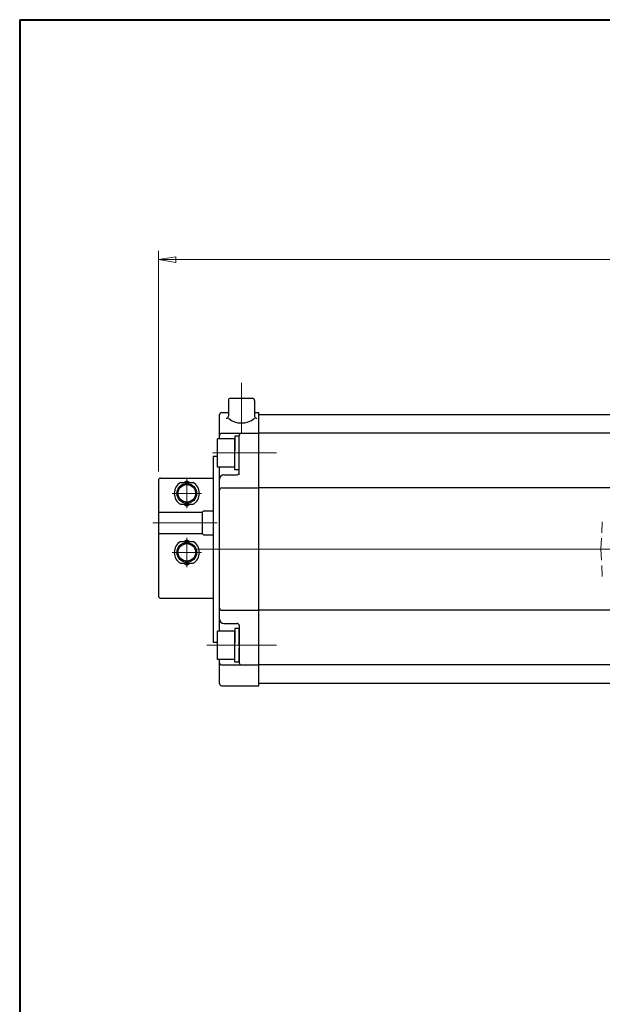
# Model space of a CAD drawing. Extents: x 0 to 1520, y 0 to 1082.
# Drawn here: x 0 to 267, y 632 to 1082 of the extents above; entities that cross this region are included whole.
import ezdxf

# ---------------------------------------------------------------- set-up
doc = ezdxf.new("R2010")
doc.units = 0
doc.header["$LTSCALE"] = 4
doc.header["$MEASUREMENT"] = 0
doc.linetypes.add('CENTER', pattern=[12, 9, -1, 1, -1])
doc.linetypes.add('HIDDEN', pattern=[0.375, 0.25, -0.125])
doc.layers.get('0').update_dxf_attribs({"linetype": 'CONTINUOUS'})
doc.layers.get('Defpoints').update_dxf_attribs({"linetype": 'CONTINUOUS'})
for name, color, linetype in [('1', 2, 'CONTINUOUS'), ('SC', 153, 'CONTINUOUS'), ('シリンダ', 85, 'CONTINUOUS')]:
    doc.layers.add(name, color=color, linetype=linetype)
doc.layers.add('FLAME', color=3, linetype='CONTINUOUS', lineweight=40)
doc.layers.add('scale', color=6, linetype='CONTINUOUS', lineweight=13)
doc.styles.get("Standard").update_dxf_attribs({"font": 'simplex.shx', "bigfont": 'BIGFONT.shx'})
doc.dimstyles.get("Standard").update_dxf_attribs({"dimscale": 4, "dimtxt": 3.3, "dimasz": 2, "dimexe": 1, "dimexo": 1, "dimgap": 1, "dimtad": 1, "dimdsep": 46, "dimtxsty": 'STANDARD', "dimblk": 'CLOSED', "dimcen": 0.09, "dimclrd": 256, "dimclre": 256, "dimclrt": 2, "dimadec": 0, "dimazin": 2, "dimtfac": 1, "dimtmove": 0, "dimatfit": 3, "dimldrblk": 'CLOSED', "dimfxl": 1, "dimtolj": 1, "dimtzin": 0, "dimlwd": -1, "dimlwe": -1, "dimarcsym": 0})

# ---------------------------------------------------------------- blocks, each defined once
blk = doc.blocks.new('_Closed')
at = {"color": 0, "linetype": 'ByBlock', "lineweight": -2}
for p, q in [((-1, 0.167), (0, 0)), ((-1, 0.167), (-1, -0.167)), ((0, 0), (-1, -0.167)), ((0, 0), (-1, 0))]:
    blk.add_line(p, q, dxfattribs=at)
blk = doc.blocks.new('*D8')
at = {"layer": 'Defpoints', "color": 0}
for p in [(612.95, 972.24), (63.5, 871.3), (612.95, 845.8)]:
    blk.add_point(p, dxfattribs=at)
at = {"layer": 'scale'}
for p, q in [((63.5, 875.3), (63.5, 976.24)), ((612.95, 849.8), (612.95, 976.24)), ((71.5, 972.24), (604.95, 972.24))]:
    blk.add_line(p, q, dxfattribs=at)
at = {"layer": 'scale', "xscale": 8, "yscale": 8, "zscale": 8, "rotation": 180}
blk.add_blockref('_Closed', (63.5, 972.24), dxfattribs=at)
at = {"layer": 'scale', "xscale": 8, "yscale": 8, "zscale": 8}
blk.add_blockref('_Closed', (612.95, 972.24), dxfattribs=at)
at = {"layer": 'scale', "color": 2, "insert": (338.23, 982.84), "char_height": 13.2, "attachment_point": 5}
blk.add_mtext('\\A1;549.5（概略）', dxfattribs=at)

msp = doc.modelspace()

# ---------------------------------------------------------------- linework, layer by layer
at = {"layer": '1', "color": 211, "linetype": 'HIDDEN', "lineweight": 13, "ltscale": 5}
for q in [(266.672, 852.628), (266.672, 826.978)]:
    msp.add_line((266.002, 839.798), q, dxfattribs=at)
at = {"layer": '1', "linetype": 'CENTER', "lineweight": 13}
msp.add_line((81.394, 839.798), (617.797, 839.798), dxfattribs=at)
at = {"layer": 'FLAME', "color": 3}
for q in [(0, 0), (1520, 1082)]:
    msp.add_line((0, 1082), q, dxfattribs=at)
at = {"layer": 'SC'}
for p, q in [((63.502, 871.298), (63.502, 818.298)), ((64.502, 872.298), (88.502, 872.298)), ((73.662, 870.298), (79.342, 870.298)), ((75.162, 870.298), (76.502, 871.068)), ((76.502, 871.068), (77.842, 870.298)), ((63.502, 856.698), (83.592, 856.698)), ((73.662, 860.298), (79.342, 860.298)), ((75.162, 860.298), (76.502, 859.518)), ((76.502, 859.518), (77.842, 860.298)), ((83.502, 856.298), (83.502, 847.298)), ((84.502, 857.298), (88.502, 857.298)), ((63.502, 846.898), (83.592, 846.898)), ((73.662, 843.298), (79.342, 843.298)), ((75.162, 843.298), (76.502, 844.068)), ((76.502, 844.068), (77.842, 843.298)), ((84.502, 846.298), (88.502, 846.298)), ((73.662, 833.298), (79.342, 833.298)), ((75.162, 833.298), (76.502, 832.518)), ((76.502, 832.518), (77.842, 833.298)), ((64.502, 817.298), (88.502, 817.298))]:
    msp.add_line(p, q, dxfattribs=at)
at = {"layer": 'SC', "color": 4, "linetype": 'CENTER', "lineweight": 13}
for p, q in [((76.502, 872.298), (76.502, 858.57)), ((69.774, 865.298), (83.229, 865.298)), ((90.409, 851.798), (60.885, 851.798)), ((76.502, 831.57), (76.502, 845.025)), ((69.774, 838.298), (83.229, 838.298))]:
    msp.add_line(p, q, dxfattribs=at)
at = {"layer": 'SC'}
for centre, radius in [((76.502, 865.298), 4.5), ((76.502, 865.298), 4), ((76.502, 838.298), 4.5), ((76.502, 838.298), 4)]:
    msp.add_circle(centre, radius, dxfattribs=at)
for centre, radius, start, end in [((64.502, 871.298), 1, 90, 180), ((76.502, 865.298), 5.75, 119.59, 240.41), ((76.502, 865.298), 5.75, 299.59, 60.41), ((84.502, 856.298), 1, 90, 180), ((84.502, 847.298), 1, 180, 270), ((76.502, 838.298), 5.75, 119.59, 240.41), ((76.502, 838.298), 5.75, 299.59, 60.41), ((64.502, 818.298), 1, 180, 270)]:
    msp.add_arc(centre, radius, start, end, dxfattribs=at)
at = {"layer": 'シリンダ', "color": 2, "linetype": 'CENTER', "lineweight": 13}
for p, q in [((101.502, 915.861), (101.502, 892.798)), ((88.303, 883.798), (117.553, 883.798)), ((617.797, 839.798), (81.394, 839.798)), ((85.69, 795.798), (117.553, 795.798))]:
    msp.add_line(p, q, dxfattribs=at)
at = {"layer": 'シリンダ'}
for p, q in [((95.502, 907.798), (95.502, 900.65)), ((96.502, 908.798), (106.502, 908.798)), ((107.502, 907.798), (107.502, 900.65)), ((91.502, 890.298), (91.502, 901.298)), ((92.502, 902.298), (95.502, 902.298)), ((107.502, 902.298), (109.502, 902.298)), ((109.502, 777.298), (109.502, 902.298)), ((569.502, 901.298), (109.502, 901.298)), ((109.502, 778.298), (109.502, 901.298)), ((92.502, 892.798), (109.502, 892.798)), ((569.502, 892.798), (109.502, 892.798)), ((98.502, 890.298), (90.502, 890.298)), ((90.502, 877.298), (90.502, 890.298)), ((100.502, 891.498), (98.502, 891.498)), ((98.502, 891.498), (98.502, 884.952)), ((98.502, 877.298), (98.502, 890.298)), ((100.502, 873.798), (100.502, 891.798)), ((100.502, 883.798), (100.502, 891.498)), ((98.502, 876.098), (98.502, 883.798)), ((100.502, 876.098), (100.502, 882.643)), ((98.502, 877.298), (90.502, 877.298)), ((91.502, 802.298), (91.502, 877.298)), ((100.502, 876.098), (98.502, 876.098)), ((93.502, 873.798), (99.502, 873.798)), ((92.502, 867.798), (109.502, 867.798)), ((331.502, 867.798), (109.502, 867.798)), ((92.502, 811.798), (109.502, 811.798)), ((331.502, 811.798), (109.502, 811.798)), ((98.502, 802.298), (90.502, 802.298)), ((90.502, 789.298), (90.502, 802.298)), ((93.502, 805.798), (99.502, 805.798)), ((100.502, 803.498), (98.502, 803.498)), ((98.502, 803.498), (98.502, 796.952)), ((98.502, 789.298), (98.502, 802.298)), ((100.502, 804.798), (100.502, 787.798)), ((100.502, 795.798), (100.502, 803.498)), ((98.502, 788.098), (98.502, 795.798)), ((100.502, 788.098), (100.502, 794.643)), ((98.502, 789.298), (90.502, 789.298)), ((91.502, 778.298), (91.502, 789.298)), ((92.502, 786.798), (109.502, 786.798)), ((100.502, 788.098), (98.502, 788.098)), ((569.502, 786.798), (109.502, 786.798)), ((92.502, 777.298), (109.502, 777.298)), ((569.502, 778.298), (109.502, 778.298))]:
    msp.add_line(p, q, dxfattribs=at)
at = {"layer": 'シリンダ', "linetype": 'Continuous'}
for p, q in [((88.502, 882.377), (88.502, 797.218)), ((88.502, 882.377), (90.502, 882.377)), ((88.502, 797.218), (90.502, 797.218))]:
    msp.add_line(p, q, dxfattribs=at)
at = {"layer": 'シリンダ'}
for centre, radius, start, end in [((96.502, 907.798), 1, 90, 180), ((106.502, 907.798), 1, 0, 90), ((92.502, 901.298), 1, 90, 180), ((94.502, 900.65), 1, 270, 0), ((101.502, 906.975), 9.469, 230.68007, 309.31993), ((108.502, 900.65), 1, 180, 270), ((92.502, 891.798), 1, 90, 180), ((101.502, 891.798), 1, 90, 180), ((99.502, 874.798), 1, 270, 0), ((93.502, 871.798), 2, 90, 180), ((92.502, 866.798), 1, 90, 180), ((92.502, 812.798), 1, 180, 270), ((93.502, 807.798), 2, 180, 270), ((99.502, 804.798), 1, 0, 90), ((92.502, 787.798), 1, 180, 270), ((101.502, 787.798), 1, 180, 270), ((92.502, 778.298), 1, 180, 270)]:
    msp.add_arc(centre, radius, start, end, dxfattribs=at)

# ---------------------------------------------------------------- dimensions: what is measured, and where the dimension line sits
at = {"layer": 'scale'}
dim = msp.add_linear_dim(base=(612.949, 972.243), p1=(63.502, 871.298), p2=(612.949, 845.798), text='549.5（概略）', dimstyle='STANDARD', override={"dimdec": 0}, dxfattribs=at)
dim.commit()
dim.dimension.update_dxf_attribs({"geometry": '*D8', "text_midpoint": (338.225, 982.843)})

doc.saveas('drawing.dxf')
